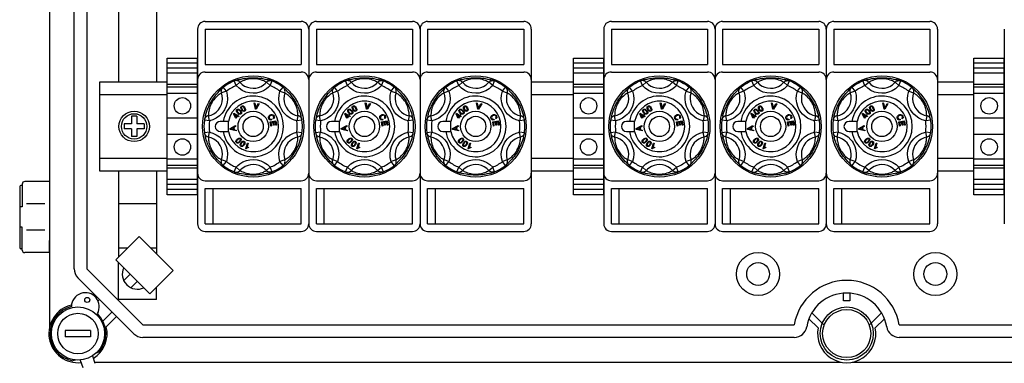
# Model space of a CAD drawing. Extents: x -203 to 39, y -196 to 144.
# Drawn here: x -203 to -125, y 65 to 93 of the extents above; entities that cross this region are included whole.
import ezdxf

# ---------------------------------------------------------------- set-up
doc = ezdxf.new("R2010")
doc.units = 0
doc.header["$MEASUREMENT"] = 0
doc.layers.get('0').update_dxf_attribs({"linetype": 'CONTINUOUS'})

# ---------------------------------------------------------------- blocks, each defined once
blk = doc.blocks.new('A$C35E728B5')
at = {"color": 0, "linetype": 'Continuous'}
for p, q in [((12.75, 35.37), (11.98, 37.22)), ((12.75, 35.37), (14.24, 36.7)), ((26.18, 35.37), (24.68, 36.7)), ((26.18, 35.37), (26.94, 37.22)), ((8.86, 33.13), (6.97, 32.5)), ((8.86, 33.13), (7.65, 34.72)), ((30.06, 33.13), (31.28, 34.72)), ((30.06, 33.13), (31.96, 32.5)), ((20.33, 26.12), (19.79, 28.52)), ((19.79, 28.52), (20.11, 28.47)), ((20.11, 28.47), (20.45, 26.74)), ((21.86, 28.21), (20.63, 26.07)), ((20.7, 26.7), (21.56, 28.26)), ((21.56, 28.26), (21.86, 28.21)), ((2.14, 21.5), (1.74, 23.45)), ((11.69, 24.25), (11.81, 24.45)), ((12.41, 22.58), (11.69, 24.25)), ((11.81, 24.45), (13.08, 23.67)), ((12.05, 23.97), (12.56, 22.82)), ((12.93, 23.43), (12.05, 23.97)), ((12.56, 22.82), (12.93, 23.43)), ((13.08, 23.67), (13.24, 23.93)), ((13.24, 23.93), (13.46, 23.8)), ((13.46, 23.8), (13.3, 23.54)), ((13.3, 23.54), (13.77, 23.25)), ((20.63, 26.07), (20.33, 26.12)), ((37.18, 23.45), (36.78, 21.5)), ((2.14, 21.5), (0.16, 21.75)), ((7.63, 21.25), (6.46, 21.25)), ((9.66, 21.25), (7.63, 21.25)), ((9.66, 17.25), (9.66, 21.25)), ((10.3, 18.38), (12.47, 19.56)), ((12.63, 22.45), (12.41, 22.58)), ((12.47, 19.56), (12.5, 19.22)), ((13.15, 23.3), (12.63, 22.45)), ((13.62, 23.01), (13.15, 23.3)), ((13.77, 23.25), (13.62, 23.01)), ((26.18, 21.1), (28.45, 21.45)), ((26.44, 19.41), (26.18, 21.1)), ((27.26, 20.96), (26.49, 20.84)), ((26.49, 20.84), (26.7, 19.45)), ((26.66, 22.09), (26.73, 21.79)), ((27.46, 19.7), (27.26, 20.96)), ((27.54, 22.25), (27.35, 22.48)), ((27.72, 19.74), (27.46, 19.7)), ((28.23, 21.11), (27.53, 21)), ((27.53, 21), (27.72, 19.74)), ((28.43, 19.77), (28.23, 21.11)), ((28.7, 19.81), (28.43, 19.77)), ((28.45, 21.45), (28.7, 19.81)), ((38.76, 21.75), (36.78, 21.5)), ((2.14, 17.01), (0.16, 16.75)), ((1.74, 15.05), (2.14, 17.01)), ((6.46, 17.25), (7.63, 17.25)), ((7.63, 17.25), (9.66, 17.25)), ((10.33, 18.06), (10.3, 18.38)), ((12.7, 17.44), (10.33, 18.06)), ((11, 18.16), (11.7, 17.99)), ((11.61, 18.76), (11.01, 18.45)), ((11.7, 17.99), (11.61, 18.76)), ((12.5, 19.22), (11.85, 18.88)), ((11.85, 18.88), (11.95, 17.93)), ((11.95, 17.93), (12.67, 17.75)), ((12.67, 17.75), (12.7, 17.44)), ((26.7, 19.45), (26.44, 19.41)), ((37.18, 15.05), (36.78, 17.01)), ((38.76, 16.75), (36.78, 17.01)), ((16.51, 10.5), (17.17, 12.69)), ((17.44, 12.61), (16.92, 10.9)), ((17.17, 12.69), (17.44, 12.61)), ((16.68, 10.45), (16.51, 10.5)), ((17.55, 11.06), (17.48, 10.8)), ((8.86, 5.38), (6.97, 6.01)), ((7.65, 3.79), (8.86, 5.38)), ((31.96, 6.01), (30.06, 5.38)), ((31.28, 3.79), (30.06, 5.38)), ((11.98, 1.29), (12.75, 3.13)), ((14.24, 1.81), (12.75, 3.13)), ((24.68, 1.81), (26.18, 3.13)), ((26.94, 1.29), (26.18, 3.13))]:
    blk.add_line(p, q, dxfattribs=at)
at = {"color": 0, "linetype": 'Continuous', "flags": 128}
for points in [[(13.88, 37.77), (13.62, 37.69), (13.33, 37.61), (13.06, 37.53), (12.79, 37.46), (12.58, 37.39), (12.45, 37.36), (12.38, 37.34)], [(14.24, 36.7), (14.02, 36.91), (13.76, 37.09), (13.49, 37.23), (13.19, 37.32), (12.89, 37.37), (12.58, 37.36), (12.4, 37.34)], [(26.18, 35.37), (25.51, 34.7), (24.79, 34.1), (23.49, 33.31), (22.08, 32.74), (20.79, 32.45), (19.46, 32.35), (17.96, 32.48), (16.49, 32.85), (15.12, 33.47), (13.86, 34.31), (12.75, 35.37)], [(13.83, 37.75), (14.25, 37.86), (15.04, 38.04), (15.51, 38.13), (16.02, 38.22), (16.78, 38.34), (17.63, 38.43), (18.32, 38.48), (19.05, 38.5), (19.77, 38.51), (20.51, 38.48), (21.35, 38.42), (22.16, 38.33), (22.69, 38.26), (23.19, 38.17), (24.1, 37.99), (24.81, 37.82), (25.19, 37.72)], [(24.68, 36.7), (24.55, 36.76), (24.34, 36.87), (24.03, 37.02), (23.61, 37.22), (23.2, 37.39), (22.7, 37.58), (22.1, 37.76), (21.34, 37.93), (20.81, 38.01), (20.19, 38.08), (19.69, 38.1), (19.17, 38.1), (18.67, 38.07), (18.19, 38.02), (17.6, 37.93), (17.06, 37.82), (16.38, 37.63), (15.83, 37.43), (15.43, 37.27), (15.1, 37.13), (14.84, 37), (14.62, 36.89), (14.39, 36.77), (14.24, 36.7)], [(14.24, 36.7), (15.11, 35.87), (16.07, 35.22), (17.15, 34.73), (18.27, 34.44), (19.46, 34.34), (20.48, 34.41), (21.5, 34.65), (22.58, 35.08), (23.6, 35.71), (24.17, 36.17), (24.68, 36.7)], [(24.68, 36.7), (24.91, 36.91), (25.16, 37.09), (25.44, 37.23), (25.73, 37.32), (26.04, 37.37), (26.35, 37.36), (26.52, 37.34)], [(26.54, 37.34), (26.51, 37.35), (26.43, 37.37), (26.29, 37.41), (26.08, 37.47), (25.81, 37.55), (25.47, 37.65), (25.13, 37.74)], [(0.6, 23.49), (0.74, 24.04), (0.99, 24.83), (1.31, 25.76), (1.6, 26.48), (1.94, 27.26), (2.24, 27.88), (2.58, 28.52), (2.95, 29.15), (3.33, 29.77), (3.81, 30.48), (4.29, 31.13), (4.74, 31.7), (5.16, 32.2), (5.55, 32.64), (6.06, 33.18), (6.33, 33.45)], [(6.97, 32.5), (6.84, 32.41), (6.64, 32.28), (6.36, 32.1), (5.97, 31.83), (5.62, 31.56), (5.21, 31.22), (4.76, 30.79), (4.23, 30.22), (3.89, 29.8), (3.52, 29.3), (3.25, 28.88), (2.99, 28.43), (2.77, 27.98), (2.57, 27.53), (2.35, 26.98), (2.18, 26.46), (2.01, 25.78), (1.9, 25.19), (1.84, 24.77), (1.8, 24.42), (1.78, 24.12), (1.77, 23.88), (1.76, 23.61), (1.74, 23.45)], [(1.74, 23.45), (2.79, 23.75), (3.86, 24.26), (4.83, 24.93), (5.69, 25.8), (6.4, 26.8), (6.89, 27.86), (7.21, 28.99), (7.33, 30.16), (7.25, 31.33), (6.97, 32.5)], [(8.86, 33.13), (9.22, 31.63), (9.32, 30.15), (9.17, 28.62), (8.77, 27.19), (8.12, 25.8), (7.23, 24.53), (6.7, 23.94), (6.11, 23.41), (4.88, 22.54), (3.49, 21.88), (2.14, 21.5)], [(7.34, 34.43), (7.32, 34.41), (7.25, 34.34), (7.15, 34.24), (6.99, 34.1), (6.79, 33.9), (6.54, 33.66), (6.29, 33.41)], [(6.97, 32.5), (6.89, 32.8), (6.86, 33.11), (6.88, 33.41), (6.95, 33.72), (7.06, 34), (7.22, 34.27), (7.32, 34.41)], [(36.78, 21.5), (35.43, 21.88), (34.06, 22.53), (32.82, 23.41), (32.05, 24.12), (31.38, 24.93), (30.8, 25.8), (30.16, 27.17), (29.76, 28.62), (29.6, 30.13), (29.7, 31.63), (30.06, 33.13)], [(32.71, 33.34), (32.51, 33.53), (32.29, 33.75), (32.09, 33.94), (31.89, 34.13), (31.73, 34.28), (31.63, 34.38), (31.58, 34.43)], [(31.96, 32.5), (32.03, 32.8), (32.06, 33.11), (32.04, 33.41), (31.97, 33.72), (31.86, 34), (31.7, 34.27), (31.6, 34.41)], [(31.96, 32.5), (31.67, 31.33), (31.6, 30.16), (31.71, 28.99), (32.03, 27.86), (32.53, 26.8), (33.23, 25.8), (34.09, 24.93), (35.06, 24.26), (36.13, 23.75), (37.18, 23.45)], [(37.18, 23.45), (37.17, 23.6), (37.16, 23.84), (37.14, 24.18), (37.1, 24.64), (37.04, 25.08), (36.95, 25.61), (36.8, 26.22), (36.58, 26.96), (36.38, 27.47), (36.13, 28.04), (35.9, 28.48), (35.64, 28.93), (35.37, 29.35), (35.08, 29.74), (34.71, 30.21), (34.34, 30.61), (33.84, 31.11), (33.39, 31.49), (33.05, 31.75), (32.76, 31.96), (32.51, 32.13), (32.31, 32.26), (32.09, 32.4), (31.96, 32.5)], [(32.66, 33.38), (32.96, 33.07), (33.52, 32.47), (34.17, 31.72), (34.65, 31.12), (35.15, 30.43), (35.54, 29.85), (35.93, 29.24), (36.29, 28.61), (36.64, 27.96), (37.01, 27.2), (37.34, 26.45), (37.54, 25.95), (37.71, 25.48), (38.01, 24.6), (38.22, 23.9), (38.32, 23.53)], [(14.85, 25.93), (14.68, 26.28), (14.59, 26.67), (14.6, 26.86), (14.66, 27.05), (14.78, 27.21), (14.94, 27.32)], [(14.94, 27.32), (15.12, 27.39), (15.32, 27.41), (15.51, 27.36), (15.68, 27.26), (15.95, 26.99), (16.17, 26.65)], [(0.61, 23.55), (0.57, 23.42), (0.5, 23.12), (0.43, 22.85), (0.36, 22.58), (0.31, 22.36), (0.28, 22.23), (0.26, 22.17)], [(1.74, 23.45), (1.45, 23.37), (1.17, 23.24), (0.91, 23.07), (0.68, 22.86), (0.49, 22.62), (0.33, 22.35), (0.27, 22.19)], [(13.32, 24.55), (13.06, 24.85), (12.88, 25.19), (12.83, 25.38), (12.84, 25.58), (12.92, 25.76), (13.04, 25.91)], [(13.04, 25.91), (13.2, 26.03), (13.38, 26.1), (13.58, 26.1), (13.77, 26.05), (14.11, 25.85), (14.39, 25.59)], [(13.2, 25.74), (13.14, 25.66), (13.1, 25.57), (13.09, 25.41)], [(13.09, 25.41), (13.17, 25.2), (13.29, 25.01), (13.52, 24.75)], [(14.19, 25.38), (13.98, 25.59), (13.74, 25.76), (13.61, 25.83), (13.47, 25.85), (13.32, 25.82), (13.2, 25.74)], [(14.13, 24.03), (13.87, 24.12), (13.64, 24.26), (13.32, 24.55)], [(13.52, 24.75), (13.73, 24.55), (13.97, 24.37), (14.1, 24.31), (14.24, 24.29), (14.39, 24.31), (14.51, 24.39)], [(14.67, 24.22), (14.39, 24.05), (14.13, 24.03)], [(14.51, 24.39), (14.59, 24.51), (14.62, 24.65), (14.55, 24.93), (14.38, 25.17), (14.19, 25.38)], [(14.39, 25.59), (14.65, 25.29), (14.84, 24.94), (14.88, 24.75), (14.87, 24.55), (14.79, 24.37), (14.67, 24.22)], [(15.5, 25.22), (15.27, 25.37), (15.09, 25.57), (14.85, 25.93)], [(15.05, 27.11), (14.97, 27.05), (14.9, 26.97), (14.86, 26.82)], [(14.86, 26.82), (14.88, 26.6), (14.95, 26.38), (15.11, 26.07)], [(15.91, 26.51), (15.76, 26.76), (15.58, 26.99), (15.47, 27.09), (15.33, 27.15), (15.19, 27.16), (15.05, 27.11)], [(15.11, 26.07), (15.26, 25.82), (15.44, 25.59), (15.55, 25.49), (15.68, 25.44), (15.82, 25.42), (15.96, 25.47)], [(16.08, 25.26), (15.76, 25.17), (15.5, 25.22)], [(15.96, 25.47), (16.07, 25.56), (16.14, 25.69), (16.16, 25.83), (16.14, 25.98), (16.04, 26.25), (15.91, 26.51)], [(16.17, 26.65), (16.33, 26.3), (16.42, 25.92), (16.41, 25.72), (16.35, 25.53), (16.24, 25.38), (16.08, 25.26)], [(20.45, 26.74), (20.49, 26.52), (20.52, 26.35)], [(20.52, 26.35), (20.61, 26.55), (20.7, 26.7)], [(25.62, 22.29), (25.5, 22.61), (25.49, 22.94), (25.61, 23.26), (25.87, 23.56), (26.2, 23.79)], [(26.35, 23.51), (26.03, 23.3), (25.8, 23), (25.76, 22.71), (25.84, 22.43)], [(26.2, 23.79), (26.51, 23.91), (26.84, 23.95), (27.17, 23.88), (27.5, 23.67), (27.73, 23.35)], [(27.5, 23.24), (27.26, 23.53), (26.91, 23.65), (26.62, 23.61), (26.35, 23.51)], [(38.66, 22.19), (38.59, 22.35), (38.44, 22.62), (38.24, 22.86), (38.01, 23.07), (37.76, 23.24), (37.48, 23.37), (37.18, 23.45)], [(38.66, 22.17), (38.65, 22.19), (38.63, 22.28), (38.6, 22.42), (38.55, 22.63), (38.48, 22.9), (38.4, 23.24), (38.31, 23.59)], [(26.73, 21.79), (26.36, 21.76), (26.01, 21.87), (25.78, 22.05), (25.62, 22.29)], [(25.84, 22.43), (26, 22.21), (26.24, 22.08), (26.45, 22.06), (26.66, 22.09)], [(27.35, 22.48), (27.49, 22.66), (27.57, 22.88), (27.56, 23.07), (27.5, 23.24)], [(27.73, 23.35), (27.84, 23.03), (27.82, 22.69), (27.71, 22.45), (27.54, 22.25)], [(0.26, 16.34), (0.27, 16.31), (0.29, 16.23), (0.32, 16.09), (0.37, 15.88), (0.44, 15.6), (0.53, 15.26), (0.62, 14.92)], [(1.74, 15.05), (1.45, 15.14), (1.17, 15.27), (0.91, 15.44), (0.68, 15.65), (0.49, 15.89), (0.33, 16.16), (0.27, 16.32)], [(2.14, 17.01), (3.49, 16.62), (4.84, 15.98), (6.11, 15.1), (7.2, 14.01), (7.69, 13.38), (8.12, 12.71), (8.75, 11.36), (9.17, 9.88), (9.32, 8.4), (9.22, 6.87), (8.86, 5.38)], [(11.01, 18.45), (10.76, 18.33), (10.56, 18.24)], [(10.56, 18.24), (10.81, 18.21), (11, 18.16)], [(30.06, 5.38), (29.7, 6.87), (29.6, 8.38), (29.76, 9.88), (30.16, 11.34), (30.8, 12.71), (31.38, 13.58), (32.05, 14.38), (32.82, 15.1), (34.06, 15.97), (35.43, 16.62), (36.78, 17.01)], [(38.66, 16.32), (38.59, 16.16), (38.44, 15.89), (38.24, 15.65), (38.01, 15.44), (37.76, 15.27), (37.48, 15.14), (37.18, 15.05)], [(38.32, 14.96), (38.35, 15.09), (38.43, 15.39), (38.49, 15.66), (38.56, 15.93), (38.61, 16.14), (38.64, 16.27), (38.66, 16.34)], [(6.26, 5.13), (5.96, 5.44), (5.4, 6.03), (4.75, 6.79), (4.28, 7.39), (3.77, 8.08), (3.38, 8.65), (3, 9.27), (2.63, 9.89), (2.29, 10.54), (1.92, 11.3), (1.59, 12.05), (1.39, 12.55), (1.21, 13.03), (0.91, 13.9), (0.71, 14.6), (0.6, 14.98)], [(1.74, 15.05), (1.76, 14.91), (1.77, 14.67), (1.79, 14.33), (1.83, 13.86), (1.88, 13.43), (1.97, 12.89), (2.12, 12.29), (2.35, 11.55), (2.54, 11.04), (2.79, 10.47), (3.02, 10.03), (3.28, 9.58), (3.56, 9.16), (3.84, 8.76), (4.22, 8.3), (4.58, 7.89), (5.09, 7.4), (5.53, 7.01), (5.87, 6.75), (6.16, 6.54), (6.41, 6.38), (6.61, 6.24), (6.83, 6.1), (6.97, 6.01)], [(6.97, 6.01), (7.25, 7.17), (7.33, 8.34), (7.21, 9.51), (6.89, 10.65), (6.4, 11.71), (5.69, 12.71), (4.83, 13.57), (3.86, 14.25), (2.79, 14.76), (1.74, 15.05)], [(12.82, 12.84), (12.71, 12.99), (12.64, 13.18), (12.64, 13.37), (12.69, 13.56), (12.89, 13.9), (13.16, 14.18)], [(14.18, 13.1), (13.88, 12.85), (13.54, 12.67), (13.35, 12.63), (13.16, 12.64), (12.98, 12.71), (12.82, 12.84)], [(13.35, 13.97), (13.15, 13.77), (12.98, 13.53), (12.91, 13.4), (12.89, 13.26), (12.92, 13.12), (12.99, 13)], [(12.99, 13), (13.17, 12.89), (13.33, 12.89)], [(13.16, 14.18), (13.46, 14.43), (13.8, 14.62), (13.99, 14.66), (14.18, 14.65), (14.36, 14.57), (14.51, 14.45)], [(13.33, 12.89), (13.53, 12.96), (13.72, 13.08), (13.98, 13.31)], [(14.35, 14.29), (14.23, 14.37), (14.09, 14.4), (13.81, 14.33), (13.57, 14.17), (13.35, 13.97)], [(13.98, 13.31), (14.19, 13.52), (14.36, 13.75), (14.42, 13.88), (14.45, 14.02), (14.42, 14.17), (14.35, 14.29)], [(14.7, 13.91), (14.62, 13.65), (14.47, 13.42), (14.18, 13.1)], [(14.67, 11.36), (14.51, 11.48), (14.4, 11.64), (14.35, 11.83), (14.35, 12.02), (14.45, 12.4), (14.63, 12.74)], [(14.51, 14.45), (14.68, 14.17), (14.7, 13.91)], [(14.88, 12.59), (14.74, 12.34), (14.63, 12.07), (14.6, 11.93), (14.62, 11.78), (14.68, 11.65), (14.79, 11.55)], [(14.63, 12.74), (14.86, 13.06), (15.14, 13.33), (15.32, 13.42), (15.51, 13.46), (15.7, 13.43), (15.88, 13.35)], [(15.91, 11.97), (15.68, 11.65), (15.4, 11.38), (15.23, 11.29), (15.04, 11.25), (14.84, 11.28), (14.67, 11.36)], [(15.76, 13.15), (15.62, 13.2), (15.48, 13.19), (15.23, 13.05), (15.04, 12.83), (14.88, 12.59)], [(15.14, 11.53), (15.32, 11.66), (15.47, 11.83), (15.66, 12.12)], [(15.66, 12.12), (15.8, 12.37), (15.91, 12.64), (15.92, 12.92), (15.86, 13.06), (15.76, 13.15)], [(15.88, 13.35), (16.11, 13.12), (16.2, 12.88)], [(16.2, 12.88), (16.18, 12.61), (16.1, 12.35), (15.91, 11.97)], [(37.18, 15.05), (36.13, 14.76), (35.06, 14.25), (34.09, 13.57), (33.23, 12.71), (32.53, 11.71), (32.03, 10.65), (31.71, 9.51), (31.6, 8.34), (31.67, 7.17), (31.96, 6.01)], [(31.96, 6.01), (32.08, 6.09), (32.28, 6.22), (32.57, 6.41), (32.95, 6.68), (33.3, 6.94), (33.71, 7.29), (34.17, 7.72), (34.69, 8.29), (35.04, 8.71), (35.4, 9.21), (35.67, 9.63), (35.93, 10.08), (36.15, 10.53), (36.35, 10.97), (36.57, 11.53), (36.74, 12.05), (36.91, 12.73), (37.02, 13.31), (37.08, 13.73), (37.12, 14.09), (37.14, 14.39), (37.15, 14.63), (37.17, 14.89), (37.18, 15.05)], [(38.33, 15.01), (38.18, 14.47), (37.94, 13.68), (37.61, 12.75), (37.32, 12.02), (36.98, 11.25), (36.68, 10.62), (36.34, 9.99), (35.98, 9.35), (35.59, 8.73), (35.11, 8.02), (34.63, 7.37), (34.19, 6.81), (33.76, 6.31), (33.37, 5.87), (32.86, 5.33), (32.59, 5.06)], [(14.79, 11.55), (14.98, 11.5), (15.14, 11.53)], [(17.48, 10.8), (17, 10.66), (16.68, 10.45)], [(16.92, 10.9), (17.27, 11.02), (17.55, 11.06)], [(6.22, 5.17), (6.41, 4.97), (6.63, 4.76), (6.83, 4.57), (7.03, 4.38), (7.19, 4.22), (7.29, 4.13), (7.34, 4.08)], [(7.32, 4.1), (7.22, 4.24), (7.06, 4.5), (6.95, 4.79), (6.88, 5.09), (6.86, 5.4), (6.89, 5.71), (6.97, 6.01)], [(12.75, 3.13), (13.41, 3.81), (14.14, 4.4), (15.43, 5.2), (16.84, 5.77), (18.14, 6.06), (19.46, 6.16), (20.97, 6.03), (22.43, 5.65), (23.81, 5.03), (25.06, 4.19), (26.18, 3.13)], [(24.68, 1.81), (23.82, 2.64), (22.86, 3.28), (21.77, 3.77), (20.65, 4.06), (19.46, 4.17), (18.44, 4.09), (17.42, 3.86), (16.34, 3.43), (15.32, 2.8), (14.76, 2.34), (14.24, 1.81)], [(31.58, 4.08), (31.6, 4.1), (31.67, 4.16), (31.77, 4.26), (31.93, 4.41), (32.13, 4.61), (32.38, 4.85), (32.64, 5.1)], [(31.6, 4.1), (31.7, 4.24), (31.86, 4.5), (31.97, 4.79), (32.04, 5.09), (32.06, 5.4), (32.03, 5.71), (31.96, 6.01)], [(12.38, 1.17), (12.41, 1.16), (12.5, 1.14), (12.64, 1.1), (12.84, 1.04), (13.11, 0.96), (13.45, 0.86), (13.79, 0.77)], [(12.4, 1.16), (12.58, 1.14), (12.89, 1.14), (13.19, 1.19), (13.49, 1.28), (13.76, 1.42), (14.02, 1.6), (14.24, 1.81)], [(25.1, 0.76), (24.68, 0.65), (23.88, 0.47), (23.41, 0.37), (22.9, 0.28), (22.14, 0.17), (21.29, 0.08), (20.6, 0.03), (19.88, 0), (19.15, 0), (18.42, 0.02), (17.57, 0.08), (16.76, 0.17), (16.23, 0.25), (15.73, 0.33), (14.82, 0.52), (14.11, 0.69), (13.73, 0.79)], [(14.24, 1.81), (14.37, 1.75), (14.59, 1.64), (14.89, 1.48), (15.31, 1.28), (15.72, 1.11), (16.23, 0.93), (16.82, 0.75), (17.58, 0.58), (18.12, 0.49), (18.73, 0.43), (19.23, 0.41), (19.75, 0.41), (20.25, 0.43), (20.74, 0.48), (21.33, 0.57), (21.86, 0.69), (22.54, 0.88), (23.1, 1.07), (23.49, 1.23), (23.82, 1.38), (24.09, 1.51), (24.3, 1.62), (24.54, 1.74), (24.68, 1.81)], [(26.52, 1.16), (26.35, 1.14), (26.04, 1.14), (25.73, 1.19), (25.44, 1.28), (25.16, 1.42), (24.91, 1.6), (24.68, 1.81)], [(25.04, 0.74), (25.3, 0.81), (25.6, 0.9), (25.87, 0.97), (26.13, 1.05), (26.34, 1.11), (26.47, 1.15), (26.54, 1.17)]]:
    blk.add_lwpolyline(points, dxfattribs=at)
at = {"color": 0, "linetype": 'Continuous'}
for radius in [6, 4]:
    blk.add_circle((19.46, 19.25), radius, dxfattribs=at)
for centre, radius, start, end in [((19.46, 19.25), 19.46, 112.6151, 127.3849), ((19.46, 19.25), 17.46, 112.6151, 127.3849), ((12.75, 35.37), 2, 99.8776, 112.6151), ((19.46, 19.25), 17.46, 52.6151, 67.3849), ((26.18, 35.37), 2, 67.3849, 80.1224), ((19.46, 19.25), 19.46, 52.6151, 67.3849), ((8.86, 33.13), 2, 127.3849, 140.1224), ((19.46, 19.25), 12, 189.5941, 170.4059), ((30.06, 33.13), 2, 39.8776, 52.6151), ((19.46, 19.25), 10, 191.537, 168.463), ((19.46, 19.25), 19.46, 172.6151, 187.3849), ((2.14, 21.5), 2, 159.8776, 172.6151), ((19.46, 19.25), 17.46, 172.6151, 187.3849), ((6.46, 19.25), 2, 90, 270), ((19.46, 19.25), 17.46, 352.6151, 7.3849), ((36.78, 21.5), 2, 7.3849, 20.1224), ((19.46, 19.25), 19.46, 0, 7.3849), ((2.14, 17.01), 2, 187.3849, 200.1224), ((36.78, 17.01), 2, 339.8776, 352.6151), ((19.46, 19.25), 19.46, 352.6151, 0), ((8.86, 5.38), 2, 219.8776, 232.6151), ((19.46, 19.25), 17.46, 232.6151, 247.3849), ((19.46, 19.25), 17.46, 292.6151, 307.3849), ((30.06, 5.38), 2, 307.3849, 320.1224), ((19.46, 19.25), 19.46, 232.6151, 247.3849), ((12.75, 3.13), 2, 247.3849, 260.1224), ((26.18, 3.13), 2, 279.8776, 292.6151), ((19.46, 19.25), 19.46, 292.6151, 307.3849)]:
    blk.add_arc(centre, radius, start, end, dxfattribs=at)
blk = doc.blocks.new('alçat')
at = {"linetype": 'Continuous'}
for p, q in [((-0.0671, 330.953), (-0.0671, 264.3174)), ((1.8938, 269.0053), (1.8938, 326.265)), ((2.8944, 326.265), (2.8944, 269.0053)), ((5.396, 297.5463), (5.396, 283.7438)), ((8.398, 297.5463), (8.398, 283.7438)), ((9.2456, 283.7438), (3.8981, 283.7438)), ((3.8981, 283.7438), (3.8981, 276.7463)), ((41.3401, 283.7438), (38.0128, 283.7438)), ((72.9858, 283.7438), (70.1072, 283.7438)), ((9.2456, 282.7442), (3.8981, 282.7442)), ((41.3401, 282.7442), (38.0128, 282.7442)), ((72.9858, 282.7442), (70.1072, 282.7442)), ((6.4338, 281.0456), (6.4338, 280.4452)), ((6.8341, 281.0456), (6.4338, 281.0456)), ((6.8341, 281.0456), (6.8341, 280.4452)), ((6.4338, 280.4452), (5.8335, 280.4452)), ((5.8335, 280.4452), (5.8335, 280.045)), ((7.4345, 280.4452), (6.8341, 280.4452)), ((7.4345, 280.4452), (7.4345, 280.045)), ((6.4338, 280.045), (5.8335, 280.045)), ((6.4338, 280.045), (6.4338, 279.4446)), ((6.8341, 279.4446), (6.4338, 279.4446)), ((6.8341, 280.045), (6.8341, 279.4446)), ((7.4345, 280.045), (6.8341, 280.045)), ((3.8981, 277.746), (9.2456, 277.746)), ((38.0128, 277.746), (41.3401, 277.746)), ((70.1072, 277.746), (72.9858, 277.746)), ((3.8981, 276.7463), (9.2456, 276.7463)), ((5.396, 276.7463), (5.396, 269.9315)), ((8.398, 276.7463), (8.398, 270.1769)), ((38.0128, 276.7463), (41.3401, 276.7463)), ((70.1072, 276.7463), (72.9858, 276.7463)), ((-2.4104, 275.491), (-2.4104, 270.6843)), ((-2.2101, 275.5912), (-2.3102, 275.5912)), ((-2.2101, 275.6913), (-2.2101, 273.8888)), ((-0.0671, 275.8916), (-2.0098, 275.8916)), ((-0.0671, 275.8916), (-0.0671, 270.2837)), ((-2.2101, 273.8888), (-2.4104, 273.8888)), ((-0.4293, 274.1292), (-1.8656, 274.1292)), ((8.398, 274.1394), (5.4177, 274.1394)), ((-2.2101, 272.2866), (-2.4104, 272.2866)), ((-2.2101, 270.484), (-2.2101, 272.2866)), ((-0.4293, 272.0462), (-1.8656, 272.0462)), ((5.18, 269.7155), (7.0197, 271.5552)), ((7.0197, 271.5552), (9.7084, 268.8664)), ((-0.081, 271.2351), (-0.081, 270.2837)), ((-2.2101, 270.5842), (-2.3102, 270.5842)), ((-0.0671, 270.2837), (-2.0098, 270.2837)), ((-0.0671, 270.2837), (-2.0098, 270.2837)), ((6.1005, 270.636), (5.396, 270.636)), ((8.398, 270.636), (7.9389, 270.636)), ((7.8688, 267.0268), (5.18, 269.7155)), ((5.396, 266.5896), (5.396, 269.4995)), ((2.8944, 269.0053), (7.3115, 264.5883)), ((6.3178, 268.5777), (5.8135, 268.0734)), ((9.7084, 268.8664), (7.8688, 267.0268)), ((6.6039, 263.8807), (2.1869, 268.2978)), ((6.8839, 268.0117), (6.3795, 267.5073)), ((3.4725, 266.8645), (3.5463, 266.9383)), ((8.398, 266.5896), (8.398, 267.556)), ((62.6828, 266.4797), (62.6828, 267.0801)), ((63.1831, 267.0801), (63.1831, 266.4797)), ((3.9001, 266.5845), (3.7806, 266.4651)), ((8.398, 266.5896), (5.396, 266.5896)), ((63.1831, 266.4797), (62.6828, 266.4797)), ((4.165, 264.8683), (4.8907, 265.594)), ((60.1812, 265.5252), (61.1536, 264.5577)), ((64.7122, 264.5577), (65.6847, 265.5252)), ((5.2445, 265.2402), (4.4314, 264.4271)), ((7.3115, 264.5883), (58.789, 264.5883)), ((60.6741, 264.329), (59.9493, 265.0501)), ((65.9166, 265.0501), (65.1917, 264.329)), ((67.0768, 264.5883), (118.5544, 264.5883)), ((1.1933, 264.138), (1.1933, 263.6377)), ((3.1946, 264.138), (1.1933, 264.138)), ((3.1946, 264.138), (3.1946, 263.6377)), ((3.1946, 263.6377), (1.1933, 263.6377)), ((58.789, 263.5877), (7.3115, 263.5877)), ((118.5544, 263.5877), (67.0768, 263.5877)), ((3.6455, 262.3684), (3.8569, 262.4454)), ((1.9732, 261.7981), (1.7762, 261.7264)), ((2.3795, 261.7908), (2.5801, 261.2104)), ((3.3334, 262.1222), (3.5339, 261.5418)), ((3.5046, 261.6268), (62.5034, 261.6268)), ((63.3624, 261.6268), (123.2424, 261.6268))]:
    blk.add_line(p, q, dxfattribs=at)
for p, q in [((11.6429, 287.9363), (11.6429, 272.5539)), ((12.2422, 288.5356), (19.8335, 288.5356)), ((12.2422, 287.9363), (12.2422, 285.1395)), ((12.2422, 287.9363), (19.8335, 287.9363)), ((19.8335, 287.9363), (19.8335, 285.1395)), ((20.4328, 287.9363), (20.4328, 272.5539)), ((20.4328, 287.9363), (20.4328, 272.5539)), ((21.0322, 288.5356), (28.6235, 288.5356)), ((21.0322, 287.9363), (28.6235, 287.9363)), ((21.0322, 287.9363), (21.0322, 285.1395)), ((28.6235, 287.9363), (28.6235, 285.1395)), ((29.2228, 287.9363), (29.2228, 272.5539)), ((29.8221, 288.5356), (37.4134, 288.5356)), ((29.8221, 287.9363), (37.4134, 287.9363)), ((29.8221, 287.9363), (29.8221, 285.1395)), ((37.4134, 287.9363), (37.4134, 285.1395)), ((38.0128, 287.9363), (38.0128, 272.5539)), ((43.7374, 287.9363), (43.7374, 272.5539)), ((44.3367, 288.5356), (51.928, 288.5356)), ((44.3367, 287.9363), (44.3367, 285.1395)), ((44.3367, 287.9363), (51.928, 287.9363)), ((51.928, 287.9363), (51.928, 285.1395)), ((52.5273, 287.9363), (52.5273, 272.5539)), ((52.5273, 287.9363), (52.5273, 272.5539)), ((53.1267, 288.5356), (60.718, 288.5356)), ((53.1267, 287.9363), (60.718, 287.9363)), ((53.1267, 287.9363), (53.1267, 285.1395)), ((60.718, 287.9363), (60.718, 285.1395)), ((61.3173, 287.9363), (61.3173, 272.5539)), ((61.9166, 288.5356), (69.5079, 288.5356)), ((61.9166, 287.9363), (69.5079, 287.9363)), ((61.9166, 287.9363), (61.9166, 285.1395)), ((69.5079, 287.9363), (69.5079, 285.1395)), ((70.1072, 287.9363), (70.1072, 272.5539)), ((75.3831, 287.9363), (75.3831, 272.5539)), ((9.2456, 274.8513), (9.2456, 285.6389)), ((9.2456, 285.6389), (11.6429, 285.6389)), ((11.6429, 285.6389), (11.6429, 274.8513)), ((11.6429, 274.8513), (11.6429, 285.6389)), ((41.3401, 274.8513), (41.3401, 285.6389)), ((41.3401, 285.6389), (43.7374, 285.6389)), ((43.7374, 285.6389), (43.7374, 274.8513)), ((43.7374, 274.8513), (43.7374, 285.6389)), ((72.9858, 274.8513), (72.9858, 285.6389)), ((72.9858, 285.6389), (75.3831, 285.6389)), ((75.3831, 285.6389), (75.3831, 274.8513)), ((75.3831, 274.8513), (75.3831, 285.6389)), ((11.6429, 285.2394), (9.2456, 285.2394)), ((11.6429, 284.8398), (9.2456, 284.8398)), ((12.2422, 285.1395), (19.8335, 285.1395)), ((21.0322, 285.1395), (28.6235, 285.1395)), ((29.8221, 285.1395), (37.4134, 285.1395)), ((43.7374, 285.2394), (41.3401, 285.2394)), ((43.7374, 284.8398), (41.3401, 284.8398)), ((44.3367, 285.1395), (51.928, 285.1395)), ((53.1267, 285.1395), (60.718, 285.1395)), ((61.9166, 285.1395), (69.5079, 285.1395)), ((75.3831, 285.2394), (72.9858, 285.2394)), ((75.3831, 284.8398), (72.9858, 284.8398)), ((11.6429, 284.4403), (9.2456, 284.4403)), ((12.2422, 284.5402), (19.8335, 284.5402)), ((21.0322, 284.5402), (28.6235, 284.5402)), ((29.8221, 284.5402), (37.4134, 284.5402)), ((43.7374, 284.4403), (41.3401, 284.4403)), ((44.3367, 284.5402), (51.928, 284.5402)), ((53.1267, 284.5402), (60.718, 284.5402)), ((61.9166, 284.5402), (69.5079, 284.5402)), ((75.3831, 284.4403), (72.9858, 284.4403)), ((11.6429, 283.5413), (9.2456, 283.5413)), ((11.6429, 283.3416), (9.2456, 283.3416)), ((11.6429, 283.5893), (11.6429, 278.6269)), ((43.7374, 283.5413), (41.3401, 283.5413)), ((43.7374, 283.3416), (41.3401, 283.3416)), ((43.7374, 283.5893), (43.7374, 278.6269)), ((75.3831, 283.5413), (72.9858, 283.5413)), ((75.3831, 283.3416), (72.9858, 283.3416)), ((75.3831, 283.5893), (75.3831, 278.6269)), ((11.6429, 282.8421), (9.2456, 282.8421)), ((43.7374, 282.8421), (41.3401, 282.8421)), ((75.3831, 282.8421), (72.9858, 282.8421)), ((11.6429, 280.8944), (9.2456, 280.8944)), ((43.7374, 280.8944), (41.3401, 280.8944)), ((75.3831, 280.8944), (72.9858, 280.8944)), ((11.6429, 279.5958), (9.2456, 279.5958)), ((43.7374, 279.5958), (41.3401, 279.5958)), ((75.3831, 279.5958), (72.9858, 279.5958)), ((11.6429, 276.9009), (11.6429, 278.6269)), ((43.7374, 276.9009), (43.7374, 278.6269)), ((75.3831, 276.9009), (75.3831, 278.6269)), ((11.6429, 277.6481), (9.2456, 277.6481)), ((11.6429, 277.1486), (9.2456, 277.1486)), ((11.6429, 276.9489), (9.2456, 276.9489)), ((43.7374, 277.6481), (41.3401, 277.6481)), ((43.7374, 277.1486), (41.3401, 277.1486)), ((43.7374, 276.9489), (41.3401, 276.9489)), ((75.3831, 277.6481), (72.9858, 277.6481)), ((75.3831, 277.1486), (72.9858, 277.1486)), ((75.3831, 276.9489), (72.9858, 276.9489)), ((11.6429, 276.0499), (9.2456, 276.0499)), ((11.6429, 275.6503), (9.2456, 275.6503)), ((12.2422, 275.95), (19.8335, 275.95)), ((21.0322, 275.95), (28.6235, 275.95)), ((29.8221, 275.95), (37.4134, 275.95)), ((43.7374, 276.0499), (41.3401, 276.0499)), ((43.7374, 275.6503), (41.3401, 275.6503)), ((44.3367, 275.95), (51.928, 275.95)), ((53.1267, 275.95), (60.718, 275.95)), ((61.9166, 275.95), (69.5079, 275.95)), ((75.3831, 276.0499), (72.9858, 276.0499)), ((75.3831, 275.6503), (72.9858, 275.6503)), ((11.6429, 275.2508), (9.2456, 275.2508)), ((11.6429, 274.8513), (9.2456, 274.8513)), ((12.2422, 272.5539), (12.2422, 275.3507)), ((12.2422, 275.3507), (19.8335, 275.3507)), ((12.8415, 275.3507), (12.8415, 272.5539)), ((19.8335, 272.5539), (19.8335, 275.3507)), ((21.0322, 275.3507), (28.6235, 275.3507)), ((21.0322, 272.5539), (21.0322, 275.3507)), ((21.6315, 275.3507), (21.6315, 272.5539)), ((28.6235, 272.5539), (28.6235, 275.3507)), ((29.8221, 275.3507), (37.4134, 275.3507)), ((29.8221, 272.5539), (29.8221, 275.3507)), ((30.4214, 275.3507), (30.4214, 272.5539)), ((37.4134, 272.5539), (37.4134, 275.3507)), ((43.7374, 275.2508), (41.3401, 275.2508)), ((43.7374, 274.8513), (41.3401, 274.8513)), ((44.3367, 272.5539), (44.3367, 275.3507)), ((44.3367, 275.3507), (51.928, 275.3507)), ((44.936, 275.3507), (44.936, 272.5539)), ((51.928, 272.5539), (51.928, 275.3507)), ((53.1267, 275.3507), (60.718, 275.3507)), ((53.1267, 272.5539), (53.1267, 275.3507)), ((53.726, 275.3507), (53.726, 272.5539)), ((60.718, 272.5539), (60.718, 275.3507)), ((61.9166, 275.3507), (69.5079, 275.3507)), ((61.9166, 272.5539), (61.9166, 275.3507)), ((62.5159, 275.3507), (62.5159, 272.5539)), ((69.5079, 272.5539), (69.5079, 275.3507)), ((75.3831, 275.2508), (72.9858, 275.2508)), ((75.3831, 274.8513), (72.9858, 274.8513)), ((12.2422, 272.5539), (19.8335, 272.5539)), ((21.0322, 272.5539), (28.6235, 272.5539)), ((29.8221, 272.5539), (37.4134, 272.5539)), ((44.3367, 272.5539), (51.928, 272.5539)), ((53.1267, 272.5539), (60.718, 272.5539)), ((61.9166, 272.5539), (69.5079, 272.5539)), ((12.2422, 271.9546), (19.8335, 271.9546)), ((21.0322, 271.9546), (28.6235, 271.9546)), ((29.8221, 271.9546), (37.4134, 271.9546)), ((44.3367, 271.9546), (51.928, 271.9546)), ((53.1267, 271.9546), (60.718, 271.9546)), ((61.9166, 271.9546), (69.5079, 271.9546))]:
    blk.add_line(p, q)
for centre, radius in [((16.0379, 280.2451), 3.9954), ((24.8278, 280.2451), 3.9954), ((33.6178, 280.2451), 3.9954), ((48.1324, 280.2451), 3.9954), ((56.9223, 280.2451), 3.9954), ((65.7123, 280.2451), 3.9954), ((10.4443, 281.8682), 0.6493), ((42.5388, 281.8682), 0.6493), ((74.1844, 281.8682), 0.6493), ((10.4443, 278.6219), 0.6493), ((42.5388, 278.6219), 0.6493), ((74.1844, 278.6219), 0.6493)]:
    blk.add_circle(centre, radius)
for centre, radius in [((6.634, 280.2451), 1.2008), ((6.634, 280.2451), 1.0006), ((55.9284, 268.5909), 1.7011), ((69.9374, 268.5909), 1.7011), ((55.9284, 268.5909), 0.9006), ((69.9374, 268.5909), 0.9006), ((2.9263, 266.5478), 0.2001), ((2.194, 263.8878), 2.1013), ((2.194, 263.8878), 1.601), ((62.9329, 263.8878), 2.1013), ((62.9329, 263.8878), 1.9012)]:
    blk.add_circle(centre, radius, dxfattribs=at)
for centre, start, end in [((12.2422, 287.9363), 90, 180), ((19.8335, 287.9363), 0, 90), ((21.0322, 287.9363), 90, 180), ((28.6235, 287.9363), 0, 90), ((29.8221, 287.9363), 90, 180), ((37.4134, 287.9363), 0, 90), ((44.3367, 287.9363), 90, 180), ((51.928, 287.9363), 0, 90), ((53.1267, 287.9363), 90, 180), ((60.718, 287.9363), 0, 90), ((61.9166, 287.9363), 90, 180), ((69.5079, 287.9363), 0, 90), ((12.2422, 283.9409), 90, 180), ((19.8335, 283.9409), 0, 90), ((21.0322, 283.9409), 90, 180), ((28.6235, 283.9409), 0, 90), ((29.8221, 283.9409), 90, 180), ((37.4134, 283.9409), 0, 90), ((44.3367, 283.9409), 90, 180), ((51.928, 283.9409), 0, 90), ((53.1267, 283.9409), 90, 180), ((60.718, 283.9409), 0, 90), ((61.9166, 283.9409), 90, 180), ((69.5079, 283.9409), 0, 90), ((12.2422, 276.5493), 180, 270), ((19.8335, 276.5493), 270, 0), ((21.0322, 276.5493), 180, 270), ((28.6235, 276.5493), 270, 0), ((29.8221, 276.5493), 180, 270), ((37.4134, 276.5493), 270, 0), ((44.3367, 276.5493), 180, 270), ((51.928, 276.5493), 270, 0), ((53.1267, 276.5493), 180, 270), ((60.718, 276.5493), 270, 0), ((61.9166, 276.5493), 180, 270), ((69.5079, 276.5493), 270, 0), ((12.2422, 272.5539), 180, 270), ((19.8335, 272.5539), 270, 0), ((21.0322, 272.5539), 180, 270), ((28.6235, 272.5539), 270, 0), ((29.8221, 272.5539), 180, 270), ((37.4134, 272.5539), 270, 0), ((44.3367, 272.5539), 180, 270), ((51.928, 272.5539), 270, 0), ((53.1267, 272.5539), 180, 270), ((60.718, 272.5539), 270, 0), ((61.9166, 272.5539), 180, 270), ((69.5079, 272.5539), 270, 0)]:
    blk.add_arc(centre, 0.5993, start, end)
for centre, radius, start, end in [((-2.3102, 275.491), 0.1001, 90, 180), ((-2.0098, 275.6913), 0.2003, 90, 180), ((-2.3102, 270.6843), 0.1001, 180, 270), ((-2.0098, 270.484), 0.2003, 180, 270), ((2.8944, 269.0053), 1.0006, 180, 225), ((6.897, 268.5909), 1.2008, 155.413903, 294.586097), ((62.9329, 263.8878), 4.2027, 9.594068, 170.405932), ((2.7783, 266.0103), 1.1007, 330.130014, 179.085039), ((62.9329, 263.8878), 3.2021, 9.594068, 170.405932), ((2.194, 263.8878), 2.3015, 102.793037, 276.505117), ((2.194, 263.8878), 2.2014, 103.562551, 259.060974), ((2.194, 263.8878), 2.2014, 319.060974, 45.652502), ((2.194, 263.8878), 2.3015, 301.616832, 13.551019), ((7.3115, 264.5883), 1.0006, 225, 270), ((58.789, 264.5883), 1.0006, 270, 350.405932), ((62.9329, 263.8878), 2.3015, 168.950045, 11.049955), ((67.0768, 264.5883), 1.0006, 189.594068, 270)]:
    blk.add_arc(centre, radius, start, end, dxfattribs=at)
at = {"xscale": 0.1997716894977088, "yscale": 0.1997716894977088, "zscale": 0.1997716894977169}
for p in [(12.1501, 276.3989), (20.94, 276.3989), (29.73, 276.3989), (44.2446, 276.3989), (53.0345, 276.3989), (61.8245, 276.3989)]:
    blk.add_blockref('A$C35E728B5', p, dxfattribs=at)

msp = doc.modelspace()

# ---------------------------------------------------------------- block references
msp.add_blockref('alçat', (-200.619, -196.132))

doc.saveas('drawing.dxf')
